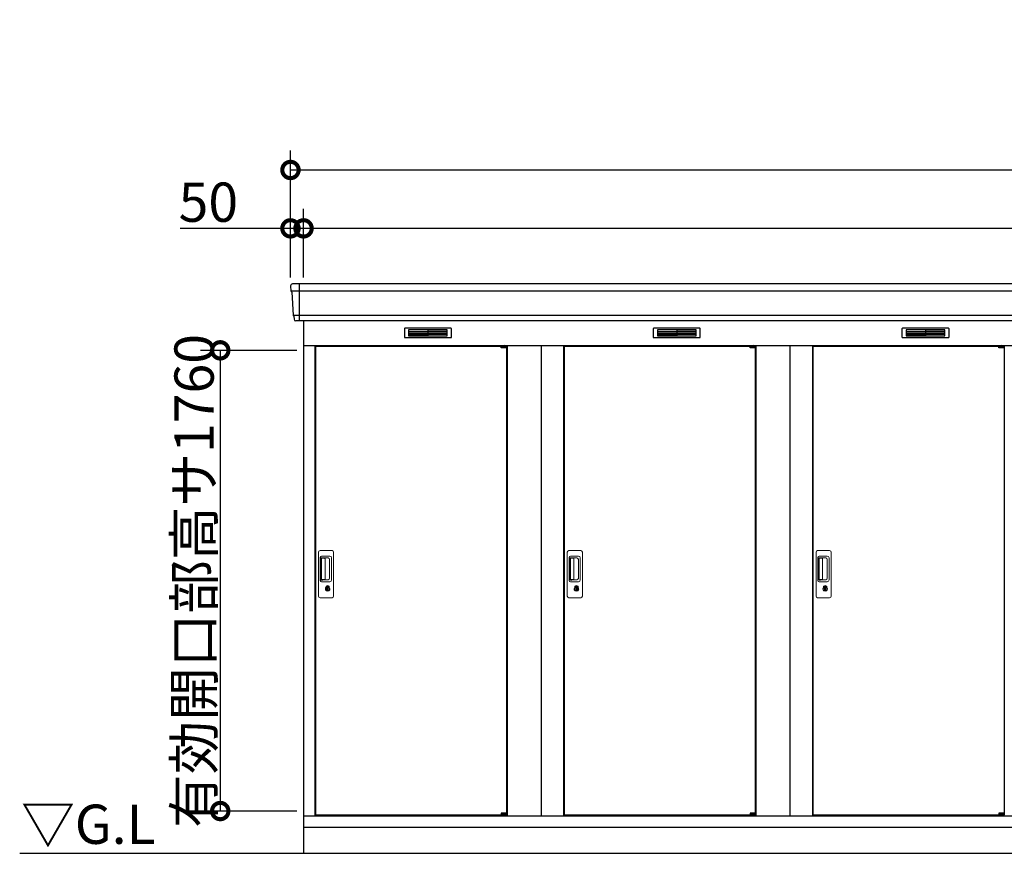
# Model space of a CAD drawing. Extents: x 175 to 20667, y 0 to 14262.
# Drawn here: x 1558 to 5318, y 3475 to 6659 of the extents above; entities that cross this region are included whole.
import ezdxf

# ---------------------------------------------------------------- set-up
doc = ezdxf.new("R2010")
doc.units = 0
doc.header["$LTSCALE"] = 20
doc.header["$PDMODE"] = 3
doc.header["$PDSIZE"] = 2
doc.layers.get('0').update_dxf_attribs({"linetype": 'CONTINUOUS'})
doc.layers.get('DEFPOINTS').update_dxf_attribs({"linetype": 'CONTINUOUS'})
for name, color, linetype in [('寸法', 4, 'CONTINUOUS'), ('細線', 5, 'CONTINUOUS'), ('部品1', 7, 'CONTINUOUS'), ('Ｇ．Ｌ', 30, 'CONTINUOUS')]:
    doc.layers.add(name, color=color, linetype=linetype)
doc.styles.add('STYLE1', font='isocp.shx', dxfattribs={"bigfont": 'bigfont.shx'})
doc.styles.add('STYLE2', font='MS PGothic.ttf')
doc.dimstyles.new('INABA_S50G', dxfattribs={"dimtxt": 150, "dimasz": 125, "dimexe": 75, "dimexo": 25, "dimgap": 25, "dimtad": 3, "dimdec": 1, "dimdsep": 46, "dimtxsty": 'STYLE1', "dimblk1": 'DOTSMALL', "dimblk2": 'DOTSMALL', "dimsah": 1, "dimcen": 0, "dimclrt": 7, "dimadec": 0, "dimazin": 0, "dimtfac": 1, "dimtdec": 4, "dimtix": 1, "dimtmove": 0, "dimatfit": 3, "dimldrblk": 'DOTSMALL', "dimfxl": 1, "dimtolj": 1, "dimtzin": 0, "dimarcsym": 0})

# ---------------------------------------------------------------- blocks, each defined once
blk = doc.blocks.new('_DOTSMALL')
at = {"color": 0, "linetype": 'ByBlock', "ltscale": 50, "const_width": 0.5}
blk.add_lwpolyline([(-0.0625, 0, 1), (0.0625, 0, 1)], format="xyb", close=True, dxfattribs=at)
blk = doc.blocks.new('*D2')
at = {"color": 0, "linetype": 'ByBlock', "ltscale": 50}
for p, q in [((3082.1, 5396.1), (2714, 5396.1)), ((2789, 5396.1), (2789, 3636.1)), ((3082.1, 3636.1), (2714, 3636.1))]:
    blk.add_line(p, q, dxfattribs=at)
at = {"layer": 'DEFPOINTS', "color": 0, "linetype": 'ByBlock', "ltscale": 50}
for p in [(3107.1, 5396.1), (2789, 3636.1), (3107.1, 3636.1)]:
    blk.add_point(p, dxfattribs=at)
at = {"color": 0, "linetype": 'ByBlock', "ltscale": 50, "xscale": 125, "yscale": 125, "zscale": 125}
for p, rotation in [((2789, 5396.1), 90), ((2789, 3636.1), 270)]:
    blk.add_blockref('_DOTSMALL', p, dxfattribs=dict(at, rotation=rotation))
at = {"color": 7, "linetype": 'ByBlock', "ltscale": 50, "insert": (2689, 4515.1), "char_height": 150, "attachment_point": 5, "rotation": 90, "style": 'STYLE1'}
blk.add_mtext('\\A1;有効開口部高サ1760', dxfattribs=at)
blk = doc.blocks.new('*D70')
at = {"layer": 'DEFPOINTS', "color": 0, "ltscale": 50}
for p in [(15042.3, 6085.1), (2592.3, 5649.6), (15042.3, 5649.6)]:
    blk.add_point(p, dxfattribs=at)
at = {"layer": '寸法', "color": 0, "lineweight": -2, "ltscale": 50}
for p, q in [((2592.3, 5674.6), (2592.3, 6160.1)), ((15042.3, 5674.6), (15042.3, 6160.1)), ((2592.3, 6085.1), (15042.3, 6085.1))]:
    blk.add_line(p, q, dxfattribs=at)
at = {"layer": '寸法', "color": 0, "lineweight": -2, "ltscale": 50, "xscale": 125, "yscale": 125, "zscale": 125, "rotation": 180}
blk.add_blockref('_DOTSMALL', (2592.3, 6085.1), dxfattribs=at)
at = {"layer": '寸法', "color": 0, "lineweight": -2, "ltscale": 50, "xscale": 125, "yscale": 125, "zscale": 125}
blk.add_blockref('_DOTSMALL', (15042.3, 6085.1), dxfattribs=at)
at = {"layer": '寸法', "color": 7, "ltscale": 50, "insert": (8817.3, 6185.1), "char_height": 150, "attachment_point": 5, "style": 'STYLE1'}
blk.add_mtext('\\A1;N x 950 +100', dxfattribs=at)
blk = doc.blocks.new('*D69')
at = {"layer": 'DEFPOINTS', "color": 0, "ltscale": 50}
for p in [(2642.3, 5862.1), (2642.3, 5649.6), (14992.3, 5649.6)]:
    blk.add_point(p, dxfattribs=at)
at = {"layer": '寸法', "color": 0, "lineweight": -2, "ltscale": 50}
for p, q in [((2642.3, 5674.6), (2642.3, 5937.1)), ((14992.3, 5674.6), (14992.3, 5937.1)), ((14992.3, 5862.1), (2642.3, 5862.1))]:
    blk.add_line(p, q, dxfattribs=at)
at = {"layer": '寸法', "color": 0, "lineweight": -2, "ltscale": 50, "xscale": 125, "yscale": 125, "zscale": 125, "rotation": 180}
blk.add_blockref('_DOTSMALL', (2642.3, 5862.1), dxfattribs=at)
at = {"layer": '寸法', "color": 0, "lineweight": -2, "ltscale": 50, "xscale": 125, "yscale": 125, "zscale": 125}
blk.add_blockref('_DOTSMALL', (14992.3, 5862.1), dxfattribs=at)
at = {"layer": '寸法', "color": 7, "ltscale": 50, "insert": (8817.3, 5962.1), "char_height": 150, "attachment_point": 5, "style": 'STYLE1'}
blk.add_mtext('\\A1;柱外寸法 N x 950', dxfattribs=at)
blk = doc.blocks.new('*D68')
at = {"layer": 'DEFPOINTS', "color": 0, "ltscale": 50}
for p in [(2592.3, 5862.1), (2592.3, 5649.6), (2642.3, 5649.6)]:
    blk.add_point(p, dxfattribs=at)
at = {"layer": '寸法', "color": 0, "lineweight": -2, "ltscale": 50}
for p, q in [((2592.3, 5674.6), (2592.3, 5937.1)), ((2642.3, 5674.6), (2642.3, 5937.1)), ((2592.3, 5862.1), (2171.3, 5862.1)), ((2642.3, 5862.1), (2592.3, 5862.1))]:
    blk.add_line(p, q, dxfattribs=at)
at = {"layer": '寸法', "color": 0, "lineweight": -2, "ltscale": 50, "xscale": 125, "yscale": 125, "zscale": 125, "rotation": 180}
blk.add_blockref('_DOTSMALL', (2592.3, 5862.1), dxfattribs=at)
at = {"layer": '寸法', "color": 0, "lineweight": -2, "ltscale": 50, "xscale": 125, "yscale": 125, "zscale": 125}
blk.add_blockref('_DOTSMALL', (2642.3, 5862.1), dxfattribs=at)
at = {"layer": '寸法', "color": 7, "ltscale": 50, "insert": (2278.8, 5962.1), "char_height": 150, "attachment_point": 5, "style": 'STYLE1'}
blk.add_mtext('\\A1;50', dxfattribs=at)

msp = doc.modelspace()

# ---------------------------------------------------------------- linework, layer by layer
at = {"layer": '細線', "ltscale": 50}
for p, q in [((2625.32, 5649.6), (2625.32, 5508.6)), ((10761.47, 5621.58), (2594.47, 5621.58)), ((10750.33, 5529.38), (2602.71, 5529.38)), ((3397.25, 5412.1), (3397.25, 5412.35)), ((3405.39, 5409.85), (3405.39, 5407.85)), ((3413.24, 5409.85), (3413.24, 5407.85)), ((4347.25, 5412.1), (4347.25, 5412.35)), ((4355.39, 5409.85), (4355.39, 5407.85)), ((4363.24, 5409.85), (4363.24, 5407.85)), ((5297.25, 5412.1), (5297.25, 5412.35)), ((5305.39, 5409.85), (5305.39, 5407.85)), ((5313.24, 5409.85), (5313.24, 5407.85)), ((3397.25, 3621.1), (3397.25, 3620.85)), ((3405.39, 3623.35), (3405.39, 3625.35)), ((3413.24, 3623.35), (3413.24, 3625.35)), ((4347.25, 3621.1), (4347.25, 3620.85)), ((4355.39, 3623.35), (4355.39, 3625.35)), ((4363.24, 3623.35), (4363.24, 3625.35)), ((5297.25, 3621.1), (5297.25, 3620.85)), ((5305.39, 3623.35), (5305.39, 3625.35)), ((5313.24, 3623.35), (5313.24, 3625.35))]:
    msp.add_line(p, q, dxfattribs=at)
at = {"layer": '細線'}
for p, q in [((3117.32, 5474.1), (3043.32, 5474.1)), ((3043.32, 5474.1), (3043.32, 5451.1)), ((3043.32, 5468.1), (3117.32, 5468.1)), ((3043.32, 5468.1), (3112.32, 5468.1)), ((3043.32, 5462.1), (3117.32, 5462.1)), ((3043.32, 5456.1), (3117.32, 5456.1)), ((3191.32, 5474.1), (3117.32, 5474.1)), ((3117.32, 5474.1), (3117.32, 5451.1)), ((3191.32, 5468.1), (3117.32, 5468.1)), ((3191.32, 5462.1), (3117.32, 5462.1)), ((3191.32, 5456.1), (3117.32, 5456.1)), ((3191.32, 5451.1), (3191.32, 5474.1)), ((3993.32, 5474.1), (3993.32, 5451.1)), ((4067.32, 5474.1), (3993.32, 5474.1)), ((3993.32, 5468.1), (4062.32, 5468.1)), ((3993.32, 5468.1), (4067.32, 5468.1)), ((3993.32, 5462.1), (4067.32, 5462.1)), ((3993.32, 5456.1), (4067.32, 5456.1)), ((4067.32, 5474.1), (4067.32, 5451.1)), ((4141.32, 5474.1), (4067.32, 5474.1)), ((4141.32, 5468.1), (4067.32, 5468.1)), ((4141.32, 5462.1), (4067.32, 5462.1)), ((4141.32, 5456.1), (4067.32, 5456.1)), ((4141.32, 5451.1), (4141.32, 5474.1)), ((5017.32, 5474.1), (4943.32, 5474.1)), ((4943.32, 5474.1), (4943.32, 5451.1)), ((4943.32, 5468.1), (5017.32, 5468.1)), ((4943.32, 5468.1), (5012.32, 5468.1)), ((4943.32, 5462.1), (5017.32, 5462.1)), ((4943.32, 5456.1), (5017.32, 5456.1)), ((5091.32, 5474.1), (5017.32, 5474.1)), ((5017.32, 5474.1), (5017.32, 5451.1)), ((5091.32, 5468.1), (5017.32, 5468.1)), ((5091.32, 5462.1), (5017.32, 5462.1)), ((5091.32, 5456.1), (5017.32, 5456.1)), ((5091.32, 5451.1), (5091.32, 5474.1)), ((3043.32, 5451.1), (3117.32, 5451.1)), ((3117.32, 5451.1), (3191.32, 5451.1)), ((3993.32, 5451.1), (4067.32, 5451.1)), ((4067.32, 5451.1), (4141.32, 5451.1)), ((4943.32, 5451.1), (5017.32, 5451.1)), ((5017.32, 5451.1), (5091.32, 5451.1))]:
    msp.add_line(p, q, dxfattribs=at)
at = {"layer": '細線', "ltscale": 0.2}
for p, q in [((3417.25, 5412.35), (3397.25, 5412.35)), ((3417.25, 5409.85), (3397.25, 5409.85)), ((3417.25, 5407.85), (3397.25, 5407.85)), ((3414.94, 5413.05), (3403.57, 5413.05)), ((4367.25, 5412.35), (4347.25, 5412.35)), ((4367.25, 5409.85), (4347.25, 5409.85)), ((4367.25, 5407.85), (4347.25, 5407.85)), ((4364.94, 5413.05), (4353.57, 5413.05)), ((5317.25, 5412.35), (5297.25, 5412.35)), ((5317.25, 5409.85), (5297.25, 5409.85)), ((5317.25, 5407.85), (5297.25, 5407.85)), ((5314.94, 5413.05), (5303.57, 5413.05)), ((3417.25, 3625.35), (3397.25, 3625.35)), ((3417.25, 3623.35), (3397.25, 3623.35)), ((3417.25, 3620.85), (3397.25, 3620.85)), ((3414.94, 3620.15), (3403.57, 3620.15)), ((4367.25, 3625.35), (4347.25, 3625.35)), ((4367.25, 3623.35), (4347.25, 3623.35)), ((4367.25, 3620.85), (4347.25, 3620.85)), ((4364.94, 3620.15), (4353.57, 3620.15)), ((5317.25, 3625.35), (5297.25, 3625.35)), ((5317.25, 3623.35), (5297.25, 3623.35)), ((5317.25, 3620.85), (5297.25, 3620.85)), ((5314.94, 3620.15), (5303.57, 3620.15))]:
    msp.add_line(p, q, dxfattribs=at)
at = {"layer": '細線', "ltscale": 0.1}
for p, q in [((3417.25, 5412.35), (3417.25, 5405.35)), ((4367.25, 5412.35), (4367.25, 5405.35)), ((5317.25, 5412.35), (5317.25, 5405.35)), ((3417.25, 3620.85), (3417.25, 3627.85)), ((4367.25, 3620.85), (4367.25, 3627.85)), ((5317.25, 3620.85), (5317.25, 3627.85))]:
    msp.add_line(p, q, dxfattribs=at)
at = {"layer": '細線', "linetype": 'Continuous', "lineweight": 15}
for p, q in [((2699.32, 4457.1), (2699.32, 4625.1)), ((2705.32, 4631.1), (2751.32, 4631.1)), ((2757.32, 4625.1), (2757.32, 4457.1)), ((3649.32, 4457.1), (3649.32, 4625.1)), ((3655.32, 4631.1), (3701.32, 4631.1)), ((3707.32, 4625.1), (3707.32, 4457.1)), ((4599.32, 4457.1), (4599.32, 4625.1)), ((4605.32, 4631.1), (4651.32, 4631.1)), ((4657.32, 4625.1), (4657.32, 4457.1)), ((2706.35, 4517.1), (2706.35, 4605.1)), ((2708.42, 4600.71), (2708.42, 4521.5)), ((2711.14, 4521.67), (2711.14, 4600.64)), ((2711.35, 4610.1), (2742.22, 4610.1)), ((2711.42, 4604.02), (2713.19, 4604.02)), ((2716.73, 4601.64), (2712.14, 4601.64)), ((2716.22, 4602.79), (2736.47, 4602.79)), ((2722.41, 4601.64), (2716.61, 4601.64)), ((2724.41, 4522.67), (2724.41, 4599.64)), ((2741.9, 4597.35), (2741.9, 4524.85)), ((2749.22, 4603.1), (2749.22, 4519.1)), ((3656.35, 4517.1), (3656.35, 4605.1)), ((3658.42, 4600.71), (3658.42, 4521.5)), ((3661.14, 4521.67), (3661.14, 4600.64)), ((3661.35, 4610.1), (3692.22, 4610.1)), ((3661.42, 4604.02), (3663.19, 4604.02)), ((3666.73, 4601.64), (3662.14, 4601.64)), ((3666.22, 4602.79), (3686.47, 4602.79)), ((3672.41, 4601.64), (3666.61, 4601.64)), ((3674.41, 4522.67), (3674.41, 4599.64)), ((3691.9, 4597.35), (3691.9, 4524.85)), ((3699.22, 4603.1), (3699.22, 4519.1)), ((4606.35, 4517.1), (4606.35, 4605.1)), ((4608.42, 4600.71), (4608.42, 4521.5)), ((4611.14, 4521.67), (4611.14, 4600.64)), ((4611.35, 4610.1), (4642.22, 4610.1)), ((4611.42, 4604.02), (4613.19, 4604.02)), ((4616.73, 4601.64), (4612.14, 4601.64)), ((4616.22, 4602.79), (4636.47, 4602.79)), ((4622.41, 4601.64), (4616.61, 4601.64)), ((4624.41, 4522.67), (4624.41, 4599.64)), ((4641.9, 4597.35), (4641.9, 4524.85)), ((4649.22, 4603.1), (4649.22, 4519.1)), ((2742.22, 4512.1), (2711.35, 4512.1)), ((2713.19, 4518.19), (2711.42, 4518.19)), ((2716.73, 4520.67), (2712.14, 4520.67)), ((2736.47, 4519.42), (2716.22, 4519.42)), ((2722.41, 4520.67), (2716.73, 4520.67)), ((3692.22, 4512.1), (3661.35, 4512.1)), ((3663.19, 4518.19), (3661.42, 4518.19)), ((3666.73, 4520.67), (3662.14, 4520.67)), ((3686.47, 4519.42), (3666.22, 4519.42)), ((3672.41, 4520.67), (3666.73, 4520.67)), ((4642.22, 4512.1), (4611.35, 4512.1)), ((4613.19, 4518.19), (4611.42, 4518.19)), ((4616.73, 4520.67), (4612.14, 4520.67)), ((4636.47, 4519.42), (4616.22, 4519.42)), ((4622.41, 4520.67), (4616.73, 4520.67)), ((2728.22, 4491.32), (2728.22, 4495.34)), ((2730.82, 4491.74), (2730.53, 4491.58)), ((2730.93, 4493.98), (2730.82, 4493.94)), ((2730.82, 4493.94), (2730.82, 4493.81)), ((2730.82, 4493.81), (2730.82, 4491.91)), ((2737.82, 4493.94), (2737.7, 4493.98)), ((2737.82, 4493.81), (2737.82, 4493.94)), ((2737.82, 4491.91), (2737.82, 4493.81)), ((2738.1, 4491.58), (2737.82, 4491.74)), ((2740.41, 4495.34), (2740.41, 4491.32)), ((3678.22, 4491.32), (3678.22, 4495.34)), ((3680.82, 4491.74), (3680.53, 4491.58)), ((3680.93, 4493.98), (3680.82, 4493.94)), ((3680.82, 4493.94), (3680.82, 4493.81)), ((3680.82, 4493.81), (3680.82, 4491.91)), ((3687.82, 4493.94), (3687.7, 4493.98)), ((3687.82, 4493.81), (3687.82, 4493.94)), ((3687.82, 4491.91), (3687.82, 4493.81)), ((3688.1, 4491.58), (3687.82, 4491.74)), ((3690.41, 4495.34), (3690.41, 4491.32)), ((4628.22, 4491.32), (4628.22, 4495.34)), ((4630.82, 4491.74), (4630.53, 4491.58)), ((4630.93, 4493.98), (4630.82, 4493.94)), ((4630.82, 4493.94), (4630.82, 4493.81)), ((4630.82, 4493.81), (4630.82, 4491.91)), ((4637.82, 4493.94), (4637.7, 4493.98)), ((4637.82, 4493.81), (4637.82, 4493.94)), ((4637.82, 4491.91), (4637.82, 4493.81)), ((4638.1, 4491.58), (4637.82, 4491.74)), ((4640.41, 4495.34), (4640.41, 4491.32)), ((2751.32, 4451.1), (2705.32, 4451.1)), ((3701.32, 4451.1), (3655.32, 4451.1)), ((4651.32, 4451.1), (4605.32, 4451.1))]:
    msp.add_line(p, q, dxfattribs=at)
at = {"layer": '細線', "linetype": 'Continuous', "lineweight": 15, "flags": 128}
for points in [[(2730.82, 4492.11), (2730.87, 4492.11), (2730.94, 4492.14)], [(2737.73, 4492.12), (2737.8, 4492.09), (2737.82, 4492.09)], [(3680.82, 4492.11), (3680.87, 4492.11), (3680.94, 4492.14)], [(3687.73, 4492.12), (3687.8, 4492.09), (3687.82, 4492.09)], [(4630.82, 4492.11), (4630.87, 4492.11), (4630.94, 4492.14)], [(4637.73, 4492.12), (4637.8, 4492.09), (4637.82, 4492.09)]]:
    msp.add_lwpolyline(points, dxfattribs=at)
at = {"layer": '細線', "ltscale": 50}
for points in [[(2735.58, 4480.28), (2733.05, 4480.28), (2733.05, 4489.93), (2735.58, 4489.93)], [(3685.58, 4480.28), (3683.05, 4480.28), (3683.05, 4489.93), (3685.58, 4489.93)], [(4635.58, 4480.28), (4633.05, 4480.28), (4633.05, 4489.93), (4635.58, 4489.93)]]:
    msp.add_lwpolyline(points, close=True, dxfattribs=at)
at = {"layer": '細線', "ltscale": 0.2}
for centre, radius, start, end in [((3404.25, 5412.33), 1, 106.60155, 180), ((3409.25, 5395.55), 18.5, 73.39845, 106.60155), ((3414.25, 5412.33), 1, 0, 73.39845), ((4354.25, 5412.33), 1, 106.60155, 180), ((4359.25, 5395.55), 18.5, 73.39845, 106.60155), ((4364.25, 5412.33), 1, 0, 73.39845), ((5304.25, 5412.33), 1, 106.60155, 180), ((5309.25, 5395.55), 18.5, 73.39845, 106.60155), ((5314.25, 5412.33), 1, 0, 73.39845), ((3404.25, 3620.88), 1, 180, 253.39845), ((3409.25, 3637.65), 18.5, 253.39845, 286.60155), ((3414.25, 3620.88), 1, 286.60155, 0), ((4354.25, 3620.88), 1, 180, 253.39845), ((4359.25, 3637.65), 18.5, 253.39845, 286.60155), ((4364.25, 3620.88), 1, 286.60155, 0), ((5304.25, 3620.88), 1, 180, 253.39845), ((5309.25, 3637.65), 18.5, 253.39845, 286.60155), ((5314.25, 3620.88), 1, 286.60155, 0)]:
    msp.add_arc(centre, radius, start, end, dxfattribs=at)
at = {"layer": '細線', "linetype": 'Continuous', "lineweight": 15}
for centre, radius, start, end in [((2705.32, 4625.1), 6, 90, 180), ((2751.32, 4625.1), 6, 0, 90), ((3655.32, 4625.1), 6, 90, 180), ((3701.32, 4625.1), 6, 0, 90), ((4605.32, 4625.1), 6, 90, 180), ((4651.32, 4625.1), 6, 0, 90), ((2711.35, 4605.1), 5, 90, 180), ((2712.14, 4600.64), 1, 90, 180), ((2722.41, 4599.64), 2, 0, 90), ((2735.13, 4596.02), 6.9, 11.12252, 78.87748), ((2742.22, 4603.1), 7, 0, 90), ((3661.35, 4605.1), 5, 90, 180), ((3662.14, 4600.64), 1, 90, 180), ((3672.41, 4599.64), 2, 0, 90), ((3685.13, 4596.02), 6.9, 11.12252, 78.87748), ((3692.22, 4603.1), 7, 0, 90), ((4611.35, 4605.1), 5, 90, 180), ((4612.14, 4600.64), 1, 90, 180), ((4622.41, 4599.64), 2, 0, 90), ((4635.13, 4596.02), 6.9, 11.12252, 78.87748), ((4642.22, 4603.1), 7, 0, 90), ((2711.35, 4517.1), 5, 180, 270), ((2712.14, 4521.67), 1, 180, 270), ((2722.41, 4522.66), 2, 262.81496, 0), ((2735.13, 4526.18), 6.9, 281.12286, 348.87714), ((2742.22, 4519.1), 7, 270, 0), ((3661.35, 4517.1), 5, 180, 270), ((3662.14, 4521.67), 1, 180, 270), ((3672.41, 4522.66), 2, 262.81496, 0), ((3685.13, 4526.18), 6.9, 281.12286, 348.87714), ((3692.22, 4519.1), 7, 270, 0), ((4611.35, 4517.1), 5, 180, 270), ((4612.14, 4521.67), 1, 180, 270), ((4622.41, 4522.66), 2, 262.81496, 0), ((4635.13, 4526.18), 6.9, 281.12286, 348.87714), ((4642.22, 4519.1), 7, 270, 0), ((2734.32, 4485.1), 8.71, 134.43914, 45.56086), ((2734.32, 4485.1), 7.5, 120.30062, 59.69938), ((2734.32, 4485.1), 12.1, 60.77316, 119.22684), ((2734.32, 4485.1), 9.5, 69.15571, 110.84429), ((2734.32, 4485.1), 7.8, 64.04962, 115.64378), ((3684.32, 4485.1), 8.71, 134.43914, 45.56086), ((3684.32, 4485.1), 7.5, 120.30062, 59.69938), ((3684.32, 4485.1), 12.1, 60.77316, 119.22684), ((3684.32, 4485.1), 9.5, 69.15571, 110.84429), ((3684.32, 4485.1), 7.8, 64.04962, 115.64378), ((4634.32, 4485.1), 8.71, 134.43914, 45.56086), ((4634.32, 4485.1), 7.5, 120.30062, 59.69938), ((4634.32, 4485.1), 12.1, 60.77316, 119.22684), ((4634.32, 4485.1), 9.5, 69.15571, 110.84429), ((4634.32, 4485.1), 7.8, 64.04962, 115.64378), ((2705.32, 4457.1), 6, 180, 270), ((2751.32, 4457.1), 6, 270, 0), ((3655.32, 4457.1), 6, 180, 270), ((3701.32, 4457.1), 6, 270, 0), ((4605.32, 4457.1), 6, 180, 270), ((4651.32, 4457.1), 6, 270, 0)]:
    msp.add_arc(centre, radius, start, end, dxfattribs=at)
for centre, major_axis, ratio, start_param, end_param in [((2711.42, 4600.71), (0, -3.31), 0.9063078, 3.1415927, 4.712389), ((2711.42, 4601.64), (5.4, 0), 0.4663077, 0.4738889, 1.2359002), ((3661.42, 4600.71), (0, -3.31), 0.9063078, 3.1415927, 4.712389), ((3661.42, 4601.64), (5.4, 0), 0.4663077, 0.4738889, 1.2359002), ((4611.42, 4600.71), (0, -3.31), 0.9063078, 3.1415927, 4.712389), ((4611.42, 4601.64), (5.4, 0), 0.4663077, 0.4738889, 1.2359002), ((2711.42, 4521.5), (0, -3.31), 0.9063078, 4.712389, 6.2831853), ((2711.42, 4520.57), (5.4, 0), 0.4663077, 5.0472851, 5.8092964), ((3661.42, 4521.5), (0, -3.31), 0.9063078, 4.712389, 6.2831853), ((3661.42, 4520.57), (5.4, 0), 0.4663077, 5.0472851, 5.8092964), ((4611.42, 4521.5), (0, -3.31), 0.9063078, 4.712389, 6.2831853), ((4611.42, 4520.57), (5.4, 0), 0.4663077, 5.0472851, 5.8092964)]:
    msp.add_ellipse(centre, major_axis=major_axis, ratio=ratio, start_param=start_param, end_param=end_param, dxfattribs=at)
for points, knots in [([(2716.73, 4601.64), (2716.72, 4601.74), (2716.68, 4602.26), (2716.43, 4602.55), (2716.22, 4602.79)], [0, 0, 0, 0, 0.181742, 1, 1, 1, 1]), ([(3666.73, 4601.64), (3666.72, 4601.74), (3666.68, 4602.26), (3666.43, 4602.55), (3666.22, 4602.79)], [0, 0, 0, 0, 0.181742, 1, 1, 1, 1]), ([(4616.73, 4601.64), (4616.72, 4601.74), (4616.68, 4602.26), (4616.43, 4602.55), (4616.22, 4602.79)], [0, 0, 0, 0, 0.181742, 1, 1, 1, 1]), ([(2716.22, 4519.42), (2716.42, 4519.65), (2716.69, 4519.96), (2716.72, 4520.52), (2716.73, 4520.67)], [0, 0, 0, 0, 0.7237659, 1, 1, 1, 1]), ([(3666.22, 4519.42), (3666.42, 4519.65), (3666.69, 4519.96), (3666.72, 4520.52), (3666.73, 4520.67)], [0, 0, 0, 0, 0.7237659, 1, 1, 1, 1]), ([(4616.22, 4519.42), (4616.42, 4519.65), (4616.69, 4519.96), (4616.72, 4520.52), (4616.73, 4520.67)], [0, 0, 0, 0, 0.7237659, 1, 1, 1, 1]), ([(2728.41, 4495.66), (2728.4, 4495.66), (2728.36, 4495.63), (2728.29, 4495.57), (2728.23, 4495.46), (2728.22, 4495.38), (2728.22, 4495.34)], [0, 0, 0, 0, 0.0781315, 0.3601777, 0.6812699, 1, 1, 1, 1]), ([(2730.82, 4491.91), (2730.82, 4491.86), (2730.82, 4491.8), (2730.82, 4491.75), (2730.82, 4491.74)], [0, 0, 0, 0, 0.8663704, 1, 1, 1, 1]), ([(2737.82, 4491.74), (2737.82, 4491.79), (2737.82, 4491.85), (2737.82, 4491.91), (2737.82, 4491.91)], [0, 0, 0, 0, 0.8651189, 1, 1, 1, 1]), ([(2740.41, 4495.34), (2740.41, 4495.35), (2740.41, 4495.39), (2740.39, 4495.48), (2740.33, 4495.59), (2740.26, 4495.64), (2740.22, 4495.66)], [0, 0, 0, 0, 0.0779029, 0.3600684, 0.6812327, 1, 1, 1, 1]), ([(3678.41, 4495.66), (3678.4, 4495.66), (3678.36, 4495.63), (3678.29, 4495.57), (3678.23, 4495.46), (3678.22, 4495.38), (3678.22, 4495.34)], [0, 0, 0, 0, 0.0781315, 0.3601777, 0.6812699, 1, 1, 1, 1]), ([(3680.82, 4491.91), (3680.82, 4491.86), (3680.82, 4491.8), (3680.82, 4491.75), (3680.82, 4491.74)], [0, 0, 0, 0, 0.8663704, 1, 1, 1, 1]), ([(3687.82, 4491.74), (3687.82, 4491.79), (3687.82, 4491.85), (3687.82, 4491.91), (3687.82, 4491.91)], [0, 0, 0, 0, 0.8651189, 1, 1, 1, 1]), ([(3690.41, 4495.34), (3690.41, 4495.35), (3690.41, 4495.39), (3690.39, 4495.48), (3690.33, 4495.59), (3690.26, 4495.64), (3690.22, 4495.66)], [0, 0, 0, 0, 0.0779029, 0.3600684, 0.6812327, 1, 1, 1, 1]), ([(4628.41, 4495.66), (4628.4, 4495.66), (4628.36, 4495.63), (4628.29, 4495.57), (4628.23, 4495.46), (4628.22, 4495.38), (4628.22, 4495.34)], [0, 0, 0, 0, 0.0781315, 0.3601777, 0.6812699, 1, 1, 1, 1]), ([(4630.82, 4491.91), (4630.82, 4491.86), (4630.82, 4491.8), (4630.82, 4491.75), (4630.82, 4491.74)], [0, 0, 0, 0, 0.8663704, 1, 1, 1, 1]), ([(4637.82, 4491.74), (4637.82, 4491.79), (4637.82, 4491.85), (4637.82, 4491.91), (4637.82, 4491.91)], [0, 0, 0, 0, 0.8651189, 1, 1, 1, 1]), ([(4640.41, 4495.34), (4640.41, 4495.35), (4640.41, 4495.39), (4640.39, 4495.48), (4640.33, 4495.59), (4640.26, 4495.64), (4640.22, 4495.66)], [0, 0, 0, 0, 0.0779029, 0.3600684, 0.6812327, 1, 1, 1, 1])]:
    msp.add_open_spline(points, degree=3, knots=knots, dxfattribs=at)
at = {"layer": '部品1'}
for p, q in [((2592.73, 5642.21), (2593.87, 5622.23)), ((2597.07, 5618.77), (2602.1, 5530.03)), ((2605.31, 5526.57), (2605.95, 5515.21)), ((2642.32, 5508.6), (2642.32, 3474.6)), ((2642.32, 5414.6), (10736.46, 5414.6)), ((2685.32, 5414.6), (2685.32, 3617.6)), ((3419.32, 5414.6), (3419.32, 3617.6)), ((3549.32, 5414.6), (3549.32, 3617.6)), ((3635.32, 5414.6), (3635.32, 3617.6)), ((4369.32, 5414.6), (4369.32, 3617.6)), ((4499.32, 5414.6), (4499.32, 3617.6)), ((4585.32, 5414.6), (4585.32, 3617.6)), ((2687.32, 5412.1), (2687.32, 3621.1)), ((2687.32, 5412.1), (3397.25, 5412.1)), ((3417.25, 5412.1), (3417.32, 5412.1)), ((3417.32, 5412.1), (3417.32, 3621.1)), ((3637.32, 5412.1), (3637.32, 3621.1)), ((3637.32, 5412.1), (4347.25, 5412.1)), ((4367.25, 5412.1), (4367.32, 5412.1)), ((4367.25, 5412.1), (4367.32, 5412.1)), ((4367.32, 5412.1), (4367.32, 3621.1)), ((4587.32, 5412.1), (5297.25, 5412.1)), ((4587.32, 5412.1), (4587.32, 3621.1)), ((5317.25, 5412.1), (5317.32, 5412.1)), ((5317.32, 5412.1), (5317.32, 3621.1)), ((2642.32, 3617.6), (10508.57, 3617.6)), ((2687.32, 3621.1), (3397.25, 3621.1)), ((3417.25, 3621.1), (3417.32, 3621.1)), ((3417.25, 3621.1), (3417.32, 3621.1)), ((3637.32, 3621.1), (4347.25, 3621.1)), ((4367.25, 3621.1), (4367.32, 3621.1)), ((4367.25, 3621.1), (4367.32, 3621.1)), ((4367.25, 3621.1), (4367.32, 3621.1)), ((4587.32, 3621.1), (5297.25, 3621.1)), ((5317.25, 3621.1), (5317.32, 3621.1)), ((5317.25, 3621.1), (5317.32, 3621.1)), ((2642.32, 3574.6), (10502.93, 3574.6))]:
    msp.add_line(p, q, dxfattribs=at)
at = {"layer": '部品1', "ltscale": 50}
for p, q in [((10764.85, 5649.6), (2599.72, 5649.6)), ((10747.82, 5508.6), (2612.94, 5508.6)), ((3397.25, 5405.35), (3397.25, 5412.1)), ((4347.25, 5405.35), (4347.25, 5412.1)), ((5297.25, 5405.35), (5297.25, 5412.1)), ((3397.25, 3627.85), (3397.25, 3621.1)), ((4347.25, 3627.85), (4347.25, 3621.1)), ((5297.25, 3627.85), (5297.25, 3621.1))]:
    msp.add_line(p, q, dxfattribs=at)
at = {"layer": '部品1', "ltscale": 0.01}
for p, q in [((3027.32, 5478.6), (3027.32, 5447.1)), ((3205.32, 5480.6), (3029.32, 5480.6)), ((3207.32, 5447.1), (3207.32, 5478.6)), ((3977.32, 5478.6), (3977.32, 5447.1)), ((4155.32, 5480.6), (3979.32, 5480.6)), ((4157.32, 5447.1), (4157.32, 5478.6)), ((4927.32, 5478.6), (4927.32, 5447.1)), ((5105.32, 5480.6), (4929.32, 5480.6)), ((5107.32, 5447.1), (5107.32, 5478.6)), ((3029.32, 5445.1), (3205.32, 5445.1)), ((3979.32, 5445.1), (4155.32, 5445.1)), ((4929.32, 5445.1), (5105.32, 5445.1))]:
    msp.add_line(p, q, dxfattribs=at)
at = {"layer": '部品1', "ltscale": 0.2}
for p, q in [((3417.25, 5405.35), (3397.25, 5405.35)), ((4367.25, 5405.35), (4347.25, 5405.35)), ((5317.25, 5405.35), (5297.25, 5405.35)), ((3417.25, 3627.85), (3397.25, 3627.85)), ((4367.25, 3627.85), (4347.25, 3627.85)), ((5317.25, 3627.85), (5297.25, 3627.85))]:
    msp.add_line(p, q, dxfattribs=at)
at = {"layer": '部品1'}
for centre, start, end in [((2599.72, 5642.6), 90, 183.24734), ((2612.94, 5515.6), 183.24734, 270)]:
    msp.add_arc(centre, 7, start, end, dxfattribs=at)
at = {"layer": '部品1', "ltscale": 50}
for centre, radius, start, end in [((2594.57, 5622.27), 0.7, 183.24734, 262.34187), ((2594.07, 5618.6), 3, 3.24734, 82.34187), ((2602.8, 5530.07), 0.7, 183.24734, 262.34187), ((2602.31, 5526.4), 3, 3.24734, 82.34187)]:
    msp.add_arc(centre, radius, start, end, dxfattribs=at)
at = {"layer": '部品1', "ltscale": 0.01}
for centre, start, end in [((3029.32, 5478.6), 90, 180), ((3205.32, 5478.6), 0, 90), ((3979.32, 5478.6), 90, 180), ((4155.32, 5478.6), 0, 90), ((4929.32, 5478.6), 90, 180), ((5105.32, 5478.6), 0, 90), ((3029.32, 5447.1), 180, 270), ((3205.32, 5447.1), 270, 0), ((3979.32, 5447.1), 180, 270), ((4155.32, 5447.1), 270, 0), ((4929.32, 5447.1), 180, 270), ((5105.32, 5447.1), 270, 0)]:
    msp.add_arc(centre, 2, start, end, dxfattribs=at)
at = {"layer": 'Ｇ．Ｌ'}
msp.add_line((1558.34, 3474.6), (10489.83, 3474.6), dxfattribs=at)

# ---------------------------------------------------------------- texts
at = {"layer": '部品1', "style": 'STYLE2'}
msp.add_text('▽G.L', height=150, dxfattribs=at).set_placement((1564.04, 3510.71))

# ---------------------------------------------------------------- dimensions: what is measured, and where the dimension line sits
at = {"layer": '寸法', "ltscale": 50}
for base, p1, p2, text, picture, middle in [((15042.32, 6085.1), (2592.32, 5649.6), (15042.32, 5649.6), 'N x 950 +100', '*D70', (8817.32, 6085.1)), ((2642.32, 5862.15), (14992.32, 5649.6), (2642.32, 5649.6), '柱外寸法 N x 950', '*D69', (8817.32, 5862.15))]:
    dim = msp.add_linear_dim(base=base, p1=p1, p2=p2, text=text, dimstyle='INABA_S50G', dxfattribs=at)
    dim.commit()
    dim.dimension.update_dxf_attribs({"geometry": picture, "text_midpoint": middle, "dimtype": 160})
dim = msp.add_linear_dim(base=(2592.32, 5862.15), p1=(2642.32, 5649.6), p2=(2592.32, 5649.6), dimstyle='INABA_S50G', dxfattribs=at)
dim.commit()
dim.dimension.update_dxf_attribs({"geometry": '*D68', "text_midpoint": (2278.83, 5862.15), "dimtype": 160})
at = {"layer": '寸法'}
dim = msp.add_linear_dim(base=(2324.21, 3636.1), p1=(2642.32, 5396.1), p2=(2642.32, 3636.1), angle=90, text='有効開口部高サ<>', dimstyle='INABA_S50G', dxfattribs=at)
dim.commit()
dim.dimension.update_dxf_attribs({"geometry": '*D2', "text_midpoint": (2324.21, 4515.1), "dimtype": 160, "insert": (-464.8, 0)})

doc.saveas('drawing.dxf')
